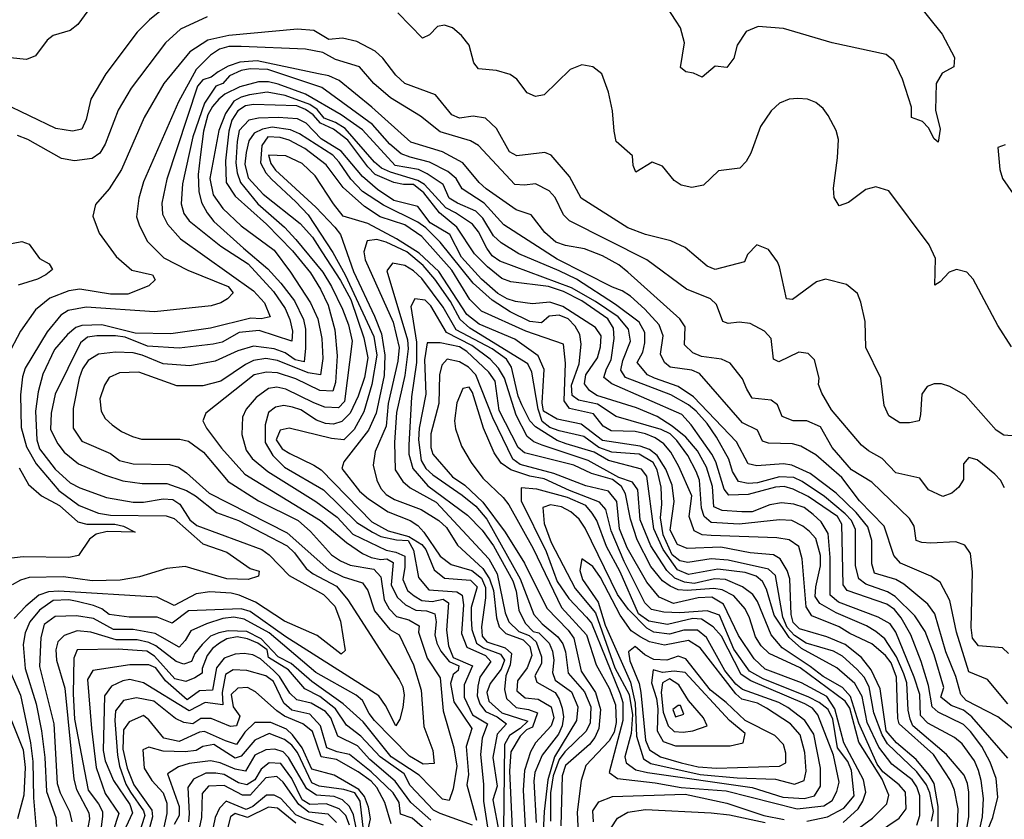
# Model space of a CAD drawing. Extents: x 467612 to 500000, y 3235684 to 3263427.
# Drawn here: x 469955 to 471395, y 3259378 to 3260546 of the extents above; entities that cross this region are included whole.
import ezdxf

# ---------------------------------------------------------------- set-up
doc = ezdxf.new("R2010")
doc.units = 0
doc.layers.add('CN_3302', color=56, linetype='CONTINUOUS')

msp = doc.modelspace()

# ---------------------------------------------------------------- linework, layer by layer
at = {"layer": 'CN_3302', "color": 12, "linetype": 'CONTINUOUS'}
for points in [[(471264, 3260575), (471304, 3260525), (471322, 3260491), (471321, 3260477), (471304, 3260468), (471295, 3260453), (471294, 3260414), (471301, 3260386), (471298, 3260367), (471292, 3260372), (471284, 3260388), (471275, 3260397), (471259, 3260403), (471259, 3260418), (471246, 3260459), (471233, 3260486), (471222, 3260495), (471143, 3260512), (471072, 3260533), (471035, 3260536), (471017, 3260529), (471004, 3260509), (470999, 3260490), (470989, 3260476), (470972, 3260478), (470953, 3260462), (470940, 3260468), (470929, 3260470), (470921, 3260476), (470927, 3260512), (470921, 3260534), (470915, 3260544), (470881, 3260596)], [(470073, 3260585), (470040, 3260539), (470029, 3260530), (470004, 3260523), (469995, 3260516), (469978, 3260493), (469965, 3260488), (469883, 3260496)], [(470165, 3260562), (470145, 3260546), (470127, 3260528), (470081, 3260467), (470059, 3260430), (470052, 3260400), (470046, 3260386), (470032, 3260383), (470008, 3260387), (469931, 3260424)], [(470229, 3260550), (470190, 3260532), (470168, 3260512), (470118, 3260446), (470099, 3260414), (470080, 3260364), (470072, 3260351), (470061, 3260343), (470035, 3260340), (470016, 3260343), (469967, 3260371), (469952, 3260377)], [(471405, 3260068), (471385, 3260099), (471349, 3260167), (471340, 3260177), (471325, 3260181), (471314, 3260177), (471301, 3260163), (471293, 3260158), (471294, 3260197), (471285, 3260217), (471226, 3260296), (471207, 3260302), (471192, 3260298), (471167, 3260279), (471153, 3260274), (471146, 3260286), (471145, 3260300), (471151, 3260344), (471152, 3260371), (471149, 3260384), (471137, 3260406), (471130, 3260416), (471119, 3260425), (471107, 3260430), (471093, 3260431), (471080, 3260430), (471066, 3260424), (471054, 3260413), (471038, 3260390), (471024, 3260351), (471017, 3260339), (471008, 3260329), (470977, 3260325), (470955, 3260304), (470938, 3260301), (470922, 3260304), (470912, 3260311), (470895, 3260332), (470880, 3260338), (470856, 3260323), (470852, 3260333), (470851, 3260347), (470827, 3260368), (470824, 3260383), (470822, 3260413), (470816, 3260440), (470806, 3260467), (470793, 3260477), (470777, 3260480), (470760, 3260473), (470722, 3260436), (470709, 3260434), (470697, 3260439), (470682, 3260459), (470672, 3260466), (470652, 3260472), (470626, 3260474), (470619, 3260483), (470612, 3260509), (470601, 3260523), (470588, 3260534), (470576, 3260538), (470566, 3260536), (470554, 3260524), (470544, 3260519), (470508, 3260556)], [(471418, 3259937), (471394, 3259939), (471383, 3259946), (471338, 3259997), (471315, 3260010), (471303, 3260014), (471292, 3260014), (471282, 3260010), (471274, 3259999), (471272, 3259969), (471270, 3259960), (471256, 3259957), (471242, 3259957), (471226, 3259967), (471219, 3259982), (471214, 3260022), (471192, 3260067), (471191, 3260105), (471185, 3260133), (471180, 3260146), (471164, 3260159), (471133, 3260167), (471120, 3260163), (471085, 3260137), (471076, 3260138), (471066, 3260185), (471063, 3260192), (471050, 3260210), (471033, 3260217), (471019, 3260203), (471015, 3260192), (470972, 3260181), (470960, 3260186), (470928, 3260213), (470907, 3260223), (470870, 3260232), (470844, 3260242), (470776, 3260285), (470759, 3260317), (470732, 3260348), (470723, 3260352), (470682, 3260347), (470671, 3260353), (470652, 3260387), (470636, 3260402), (470618, 3260405), (470598, 3260402), (470587, 3260407), (470563, 3260436), (470518, 3260453), (470505, 3260465), (470486, 3260490), (470475, 3260500), (470448, 3260514), (470427, 3260519), (470407, 3260517), (470385, 3260530), (470361, 3260532), (470261, 3260523), (470230, 3260516), (470204, 3260499), (470166, 3260453), (470137, 3260403), (470104, 3260327), (470086, 3260299), (470066, 3260276), (470062, 3260259), (470071, 3260234), (470096, 3260200), (470119, 3260180), (470149, 3260173), (470153, 3260166), (470144, 3260157), (470113, 3260145), (470088, 3260145), (470043, 3260152), (470027, 3260150), (469999, 3260139), (469978, 3260122), (469956, 3260091), (469937, 3260055)], [(471395, 3259862), (471389, 3259873), (471381, 3259882), (471355, 3259903), (471343, 3259906), (471335, 3259897), (471335, 3259874), (471328, 3259863), (471318, 3259854), (471305, 3259849), (471284, 3259859), (471271, 3259876), (471236, 3259884), (471216, 3259905), (471196, 3259916), (471186, 3259924), (471142, 3259976), (471128, 3260000), (471123, 3260013), (471124, 3260022), (471117, 3260049), (471108, 3260058), (471094, 3260060), (471065, 3260046), (471057, 3260050), (471054, 3260080), (471044, 3260091), (471023, 3260102), (471007, 3260104), (470991, 3260102), (470983, 3260105), (470974, 3260130), (470965, 3260138), (470930, 3260152), (470872, 3260195), (470759, 3260252), (470750, 3260261), (470738, 3260286), (470729, 3260296), (470709, 3260306), (470693, 3260304), (470679, 3260305), (470626, 3260362), (470614, 3260369), (470570, 3260382), (470541, 3260405), (470497, 3260432), (470473, 3260453), (470452, 3260477), (470417, 3260488), (470398, 3260498), (470373, 3260503), (470279, 3260507), (470261, 3260507), (470247, 3260503), (470234, 3260494), (470213, 3260473), (470187, 3260426), (470136, 3260309), (470129, 3260285), (470126, 3260258), (470130, 3260245), (470142, 3260222), (470166, 3260198), (470201, 3260180), (470260, 3260156), (470267, 3260147), (470259, 3260138), (470249, 3260132), (470235, 3260128), (470152, 3260119), (470052, 3260126), (470026, 3260121), (470015, 3260114), (469995, 3260090), (469963, 3260037), (469959, 3260024), (469956, 3259998), (469957, 3259950), (469965, 3259922), (469979, 3259897), (470012, 3259858), (470042, 3259836), (470070, 3259825), (470088, 3259822), (470169, 3259821), (470181, 3259817), (470223, 3259780), (470258, 3259768), (470292, 3259744), (470305, 3259740), (470304, 3259733), (470289, 3259728), (470258, 3259729), (470197, 3259747), (470170, 3259744), (470130, 3259732), (470102, 3259727), (470061, 3259726), (470019, 3259732), (469969, 3259731), (469956, 3259727), (469944, 3259720)], [(471401, 3259620), (471392, 3259628), (471357, 3259631), (471348, 3259642), (471346, 3259658), (471348, 3259739), (471345, 3259766), (471337, 3259778), (471324, 3259783), (471287, 3259781), (471274, 3259782), (471266, 3259785), (471263, 3259806), (471256, 3259817), (471201, 3259870), (471171, 3259888), (471143, 3259921), (471126, 3259951), (471106, 3259960), (471086, 3259960), (471070, 3259966), (471063, 3259983), (471054, 3259990), (471026, 3259993), (471018, 3260006), (471012, 3260021), (470994, 3260044), (470981, 3260050), (470952, 3260054), (470939, 3260059), (470927, 3260071), (470928, 3260097), (470920, 3260109), (470844, 3260177), (470831, 3260188), (470807, 3260201), (470781, 3260211), (470753, 3260216), (470739, 3260221), (470723, 3260235), (470703, 3260261), (470681, 3260268), (470637, 3260299), (470627, 3260308), (470603, 3260337), (470573, 3260353), (470527, 3260367), (470470, 3260418), (470422, 3260457), (470407, 3260464), (470392, 3260467), (470302, 3260486), (470277, 3260484), (470260, 3260478), (470245, 3260470), (470235, 3260462), (470223, 3260458), (470215, 3260449), (470170, 3260313), (470163, 3260278), (470164, 3260262), (470171, 3260247), (470190, 3260226), (470297, 3260150), (470313, 3260132), (470321, 3260112), (470308, 3260109), (470293, 3260110), (470234, 3260095), (470176, 3260087), (470124, 3260088), (470075, 3260100), (470046, 3260099), (470037, 3260096), (470025, 3260086), (470006, 3260064), (469989, 3260028), (469982, 3260002), (469978, 3259974), (469980, 3259932), (469984, 3259919), (470007, 3259889), (470029, 3259869), (470043, 3259862), (470082, 3259848), (470121, 3259841), (470136, 3259841), (470165, 3259846), (470179, 3259845), (470189, 3259838), (470204, 3259815), (470214, 3259807), (470309, 3259772), (470320, 3259764), (470349, 3259734), (470399, 3259706), (470416, 3259689), (470424, 3259667), (470431, 3259624), (470425, 3259619), (470390, 3259646), (470342, 3259667), (470300, 3259695), (470276, 3259705), (470264, 3259708), (470233, 3259710), (470213, 3259707), (470181, 3259690), (470156, 3259702), (470012, 3259711), (469997, 3259710), (469983, 3259705), (469964, 3259689), (469947, 3259671)], [(471400, 3259546), (471370, 3259582), (471343, 3259593), (471325, 3259651), (471315, 3259697), (471301, 3259724), (471287, 3259733), (471243, 3259752), (471233, 3259763), (471219, 3259806), (471183, 3259843), (471157, 3259877), (471119, 3259910), (471097, 3259923), (471085, 3259926), (471050, 3259927), (471041, 3259930), (471034, 3259946), (471012, 3259957), (470949, 3260029), (470938, 3260034), (470906, 3260038), (470898, 3260045), (470892, 3260057), (470896, 3260084), (470890, 3260100), (470869, 3260123), (470848, 3260142), (470836, 3260150), (470822, 3260155), (470741, 3260196), (470663, 3260246), (470634, 3260278), (470602, 3260299), (470593, 3260314), (470581, 3260324), (470554, 3260338), (470526, 3260345), (470513, 3260350), (470496, 3260364), (470471, 3260393), (470397, 3260447), (470318, 3260473), (470292, 3260474), (470279, 3260472), (470262, 3260464), (470252, 3260453), (470242, 3260449), (470225, 3260424), (470208, 3260375), (470193, 3260306), (470191, 3260277), (470195, 3260263), (470203, 3260252), (470249, 3260215), (470289, 3260189), (470326, 3260149), (470343, 3260124), (470350, 3260108), (470354, 3260091), (470353, 3260076), (470305, 3260092), (470276, 3260089), (470251, 3260075), (470238, 3260072), (470188, 3260066), (470142, 3260069), (470109, 3260082), (470095, 3260084), (470068, 3260084), (470054, 3260082), (470044, 3260074), (470007, 3259999), (470001, 3259971), (470000, 3259947), (470011, 3259926), (470020, 3259914), (470041, 3259897), (470079, 3259881), (470106, 3259872), (470134, 3259868), (470170, 3259868), (470199, 3259858), (470212, 3259850), (470243, 3259826), (470275, 3259814), (470346, 3259777), (470357, 3259767), (470374, 3259744), (470384, 3259736), (470418, 3259718), (470435, 3259698), (470510, 3259582), (470515, 3259571), (470517, 3259559), (470515, 3259541), (470511, 3259524), (470505, 3259514), (470490, 3259544), (470480, 3259558), (470344, 3259644), (470292, 3259681), (470279, 3259685), (470202, 3259682), (470178, 3259664), (470156, 3259673), (470115, 3259673), (470086, 3259677), (470075, 3259685), (470063, 3259690), (470039, 3259696), (470027, 3259698), (470004, 3259697), (469984, 3259683), (469970, 3259666), (469963, 3259650), (469960, 3259633), (469963, 3259598), (469979, 3259546), (469987, 3259507), (469992, 3259468), (469994, 3259418), (470008, 3259380), (470009, 3259367)], [(471420, 3259500), (471385, 3259527), (471339, 3259551), (471331, 3259560), (471324, 3259586), (471309, 3259622), (471293, 3259678), (471283, 3259692), (471248, 3259721), (471236, 3259728), (471205, 3259737), (471201, 3259751), (471201, 3259785), (471195, 3259805), (471178, 3259826), (471149, 3259854), (471111, 3259883), (471084, 3259895), (471072, 3259897), (471033, 3259894), (471020, 3259897), (471003, 3259929), (470940, 3259995), (470918, 3260010), (470883, 3260022), (470873, 3260027), (470858, 3260045), (470866, 3260060), (470869, 3260074), (470869, 3260089), (470861, 3260104), (470826, 3260130), (470769, 3260167), (470744, 3260179), (470685, 3260204), (470659, 3260220), (470648, 3260230), (470632, 3260256), (470622, 3260266), (470595, 3260278), (470583, 3260285), (470574, 3260305), (470551, 3260321), (470538, 3260327), (470504, 3260333), (470456, 3260385), (470425, 3260407), (470373, 3260437), (470333, 3260452), (470319, 3260455), (470304, 3260455), (470277, 3260448), (470255, 3260437), (470246, 3260430), (470237, 3260419), (470230, 3260407), (470224, 3260383), (470219, 3260345), (470216, 3260320), (470217, 3260295), (470221, 3260279), (470229, 3260264), (470239, 3260251), (470282, 3260212), (470318, 3260182), (470337, 3260161), (470357, 3260135), (470370, 3260108), (470373, 3260094), (470373, 3260066), (470371, 3260046), (470358, 3260049), (470343, 3260059), (470327, 3260065), (470297, 3260069), (470274, 3260062), (470241, 3260047), (470204, 3260040), (470165, 3260043), (470134, 3260056), (470121, 3260059), (470095, 3260060), (470070, 3260057), (470055, 3260048), (470047, 3260036), (470042, 3260022), (470033, 3259978), (470033, 3259949), (470046, 3259930), (470088, 3259912), (470101, 3259902), (470121, 3259897), (470174, 3259896), (470187, 3259892), (470199, 3259884), (470232, 3259854), (470346, 3259796), (470407, 3259742), (470428, 3259732), (470456, 3259723), (470464, 3259712), (470474, 3259682), (470496, 3259655), (470510, 3259647), (470531, 3259603), (470542, 3259566), (470546, 3259513), (470559, 3259478), (470561, 3259459), (470545, 3259458), (470525, 3259470), (470474, 3259522), (470466, 3259532), (470456, 3259551), (470447, 3259559), (470388, 3259592), (470320, 3259650), (470283, 3259670), (470268, 3259673), (470252, 3259671), (470228, 3259663), (470205, 3259653), (470197, 3259639), (470188, 3259629), (470153, 3259649), (470121, 3259655), (470092, 3259655), (470063, 3259671), (470038, 3259675), (470007, 3259674), (469991, 3259662), (469986, 3259643), (469984, 3259601), (470005, 3259517), (470010, 3259430), (470014, 3259416), (470028, 3259389), (470031, 3259374)], [(471400, 3259467), (471347, 3259527), (471335, 3259537), (471317, 3259544), (471302, 3259556), (471306, 3259570), (471292, 3259618), (471279, 3259652), (471264, 3259675), (471235, 3259703), (471224, 3259710), (471192, 3259721), (471182, 3259729), (471177, 3259748), (471177, 3259801), (471171, 3259814), (471162, 3259824), (471132, 3259849), (471099, 3259871), (471087, 3259877), (471066, 3259878), (471034, 3259869), (471020, 3259868), (471006, 3259871), (470997, 3259886), (470992, 3259904), (470974, 3259936), (470960, 3259956), (470944, 3259974), (470933, 3259983), (470907, 3259998), (470841, 3260023), (470834, 3260034), (470837, 3260048), (470848, 3260076), (470845, 3260094), (470830, 3260112), (470797, 3260134), (470762, 3260154), (470657, 3260193), (470646, 3260201), (470638, 3260212), (470626, 3260236), (470617, 3260247), (470592, 3260264), (470578, 3260271), (470547, 3260305), (470537, 3260311), (470497, 3260323), (470484, 3260329), (470474, 3260338), (470431, 3260387), (470417, 3260396), (470400, 3260402), (470390, 3260415), (470379, 3260422), (470343, 3260435), (470317, 3260440), (470291, 3260436), (470279, 3260433), (470268, 3260427), (470256, 3260409), (470246, 3260384), (470233, 3260314), (470238, 3260290), (470252, 3260270), (470279, 3260245), (470327, 3260209), (470351, 3260177), (470380, 3260132), (470391, 3260109), (470397, 3260080), (470398, 3260051), (470395, 3260027), (470377, 3260030), (470332, 3260048), (470315, 3260051), (470297, 3260048), (470285, 3260042), (470249, 3260018), (470223, 3260011), (470185, 3260011), (470129, 3260031), (470101, 3260030), (470086, 3260023), (470079, 3260012), (470072, 3259992), (470074, 3259974), (470080, 3259963), (470090, 3259954), (470104, 3259944), (470120, 3259937), (470133, 3259933), (470189, 3259933), (470202, 3259930), (470224, 3259914), (470260, 3259871), (470304, 3259843), (470362, 3259814), (470380, 3259798), (470411, 3259764), (470424, 3259755), (470438, 3259749), (470473, 3259743), (470483, 3259732), (470488, 3259698), (470495, 3259685), (470506, 3259674), (470524, 3259669), (470539, 3259660), (470538, 3259651), (470551, 3259613), (470570, 3259584), (470574, 3259536), (470590, 3259482), (470594, 3259455), (470589, 3259422), (470583, 3259405), (470573, 3259407), (470539, 3259442), (470498, 3259469), (470457, 3259520), (470428, 3259546), (470382, 3259579), (470352, 3259605), (470333, 3259615), (470308, 3259641), (470287, 3259652), (470260, 3259653), (470246, 3259650), (470234, 3259645), (470222, 3259633), (470211, 3259620), (470206, 3259608), (470195, 3259604), (470184, 3259608), (470154, 3259631), (470144, 3259636), (470127, 3259640), (470096, 3259640), (470059, 3259651), (470039, 3259653), (470020, 3259646), (470011, 3259637), (470008, 3259625), (470009, 3259610), (470021, 3259569), (470034, 3259436), (470038, 3259421), (470056, 3259387), (470057, 3259378), (470052, 3259353)], [(471356, 3259327), (471378, 3259380), (471385, 3259410), (471383, 3259437), (471374, 3259461), (471362, 3259484), (471345, 3259506), (471335, 3259516), (471298, 3259534), (471289, 3259542), (471284, 3259573), (471273, 3259608), (471258, 3259647), (471244, 3259672), (471234, 3259684), (471223, 3259692), (471165, 3259712), (471159, 3259720), (471157, 3259809), (471151, 3259820), (471108, 3259849), (471086, 3259860), (471073, 3259864), (471060, 3259863), (471020, 3259852), (470992, 3259851), (470985, 3259860), (470973, 3259900), (470967, 3259911), (470937, 3259954), (470923, 3259969), (470821, 3260014), (470809, 3260023), (470813, 3260036), (470820, 3260049), (470824, 3260080), (470823, 3260095), (470815, 3260109), (470777, 3260135), (470750, 3260149), (470728, 3260156), (470673, 3260163), (470660, 3260168), (470639, 3260185), (470620, 3260204), (470594, 3260243), (470569, 3260264), (470546, 3260293), (470531, 3260305), (470516, 3260305), (470502, 3260308), (470475, 3260320), (470464, 3260331), (470435, 3260370), (470414, 3260386), (470395, 3260395), (470384, 3260407), (470373, 3260415), (470360, 3260420), (470297, 3260422), (470285, 3260420), (470274, 3260413), (470265, 3260399), (470261, 3260383), (470256, 3260340), (470257, 3260308), (470270, 3260288), (470316, 3260247), (470354, 3260208), (470380, 3260176), (470395, 3260152), (470406, 3260129), (470416, 3260093), (470419, 3260055), (470417, 3260016), (470413, 3260003), (470394, 3260004), (470359, 3260021), (470332, 3260030), (470316, 3260031), (470298, 3260027), (470227, 3259971), (470223, 3259960), (470228, 3259949), (470250, 3259920), (470284, 3259882), (470395, 3259814), (470433, 3259782), (470456, 3259766), (470469, 3259760), (470483, 3259757), (470492, 3259758), (470501, 3259753), (470498, 3259720), (470507, 3259702), (470519, 3259691), (470534, 3259683), (470550, 3259682), (470562, 3259678), (470564, 3259666), (470562, 3259647), (470565, 3259635), (470571, 3259623), (470583, 3259608), (470597, 3259602), (470596, 3259595), (470589, 3259589), (470585, 3259576), (470590, 3259549), (470616, 3259510), (470608, 3259484), (470611, 3259443), (470609, 3259428), (470623, 3259376)], [(471357, 3259355), (471363, 3259381), (471364, 3259408), (471361, 3259434), (471357, 3259449), (471351, 3259463), (471333, 3259488), (471322, 3259497), (471283, 3259518), (471272, 3259529), (471271, 3259560), (471263, 3259585), (471236, 3259651), (471228, 3259663), (471210, 3259673), (471152, 3259695), (471140, 3259705), (471140, 3259760), (471137, 3259795), (471127, 3259812), (471115, 3259823), (471102, 3259833), (471087, 3259838), (471069, 3259840), (471052, 3259837), (471026, 3259827), (471011, 3259827), (470982, 3259829), (470970, 3259834), (470968, 3259864), (470959, 3259892), (470946, 3259916), (470929, 3259936), (470909, 3259952), (470887, 3259966), (470857, 3259979), (470799, 3259997), (470788, 3260004), (470781, 3260014), (470783, 3260027), (470800, 3260052), (470804, 3260068), (470805, 3260084), (470797, 3260096), (470749, 3260127), (470730, 3260133), (470705, 3260131), (470680, 3260134), (470668, 3260138), (470654, 3260146), (470630, 3260167), (470601, 3260199), (470584, 3260232), (470555, 3260249), (470537, 3260273), (470502, 3260282), (470478, 3260298), (470456, 3260317), (470425, 3260354), (470396, 3260372), (470374, 3260395), (470361, 3260401), (470333, 3260403), (470304, 3260402), (470290, 3260399), (470276, 3260384), (470273, 3260368), (470271, 3260337), (470273, 3260322), (470278, 3260308), (470303, 3260277), (470342, 3260243), (470359, 3260225), (470398, 3260177), (470411, 3260156), (470427, 3260123), (470436, 3260100), (470441, 3260076), (470430, 3259988), (470421, 3259979), (470401, 3259980), (470385, 3259986), (470344, 3260006), (470331, 3260009), (470319, 3260007), (470301, 3259994), (470286, 3259977), (470281, 3259965), (470280, 3259940), (470286, 3259917), (470295, 3259905), (470318, 3259886), (470388, 3259842), (470419, 3259819), (470442, 3259794), (470491, 3259771), (470505, 3259768), (470518, 3259762), (470518, 3259746), (470515, 3259728), (470522, 3259712), (470532, 3259704), (470543, 3259697), (470558, 3259696), (470574, 3259699), (470582, 3259694), (470579, 3259654), (470582, 3259631), (470589, 3259614), (470617, 3259602), (470605, 3259574), (470605, 3259556), (470617, 3259530), (470639, 3259517), (470631, 3259496), (470629, 3259472), (470633, 3259429), (470633, 3259404), (470642, 3259347)], [(471338, 3259353), (471343, 3259381), (471343, 3259417), (471341, 3259430), (471336, 3259442), (471310, 3259472), (471261, 3259514), (471257, 3259524), (471254, 3259537), (471252, 3259577), (471248, 3259590), (471237, 3259615), (471220, 3259641), (471207, 3259652), (471193, 3259660), (471149, 3259679), (471125, 3259693), (471118, 3259703), (471119, 3259717), (471126, 3259748), (471126, 3259763), (471119, 3259788), (471110, 3259798), (471100, 3259806), (471084, 3259814), (471066, 3259815), (471007, 3259809), (470966, 3259811), (470956, 3259820), (470952, 3259832), (470949, 3259873), (470944, 3259886), (470932, 3259909), (470916, 3259931), (470906, 3259941), (470893, 3259947), (470827, 3259966), (470800, 3259984), (470772, 3259990), (470763, 3259997), (470762, 3260012), (470773, 3260043), (470776, 3260072), (470774, 3260086), (470767, 3260098), (470757, 3260109), (470744, 3260114), (470729, 3260113), (470718, 3260103), (470701, 3260105), (470672, 3260119), (470646, 3260136), (470618, 3260161), (470570, 3260221), (470549, 3260242), (470537, 3260250), (470487, 3260275), (470456, 3260295), (470439, 3260313), (470422, 3260338), (470413, 3260348), (470364, 3260379), (470351, 3260385), (470324, 3260389), (470310, 3260386), (470298, 3260380), (470290, 3260369), (470286, 3260352), (470284, 3260335), (470289, 3260315), (470311, 3260291), (470365, 3260248), (470383, 3260228), (470397, 3260207), (470424, 3260165), (470439, 3260137), (470458, 3260081), (470464, 3260052), (470459, 3260023), (470450, 3259996), (470438, 3259971), (470426, 3259959), (470414, 3259955), (470402, 3259956), (470389, 3259961), (470366, 3259976), (470354, 3259980), (470341, 3259982), (470329, 3259980), (470319, 3259972), (470314, 3259954), (470314, 3259928), (470325, 3259909), (470342, 3259892), (470399, 3259859), (470448, 3259811), (470471, 3259797), (470483, 3259791), (470506, 3259786), (470523, 3259785), (470531, 3259771), (470538, 3259731), (470553, 3259713), (470594, 3259710), (470602, 3259705), (470604, 3259691), (470601, 3259649), (470609, 3259629), (470636, 3259617), (470644, 3259608), (470628, 3259585), (470625, 3259572), (470624, 3259558), (470628, 3259546), (470636, 3259535), (470653, 3259527), (470667, 3259517), (470653, 3259502), (470647, 3259468), (470653, 3259426), (470647, 3259406), (470656, 3259357)], [(471326, 3259366), (471327, 3259393), (471322, 3259420), (471316, 3259434), (471291, 3259472), (471241, 3259517), (471239, 3259525), (471237, 3259585), (471229, 3259606), (471221, 3259617), (471201, 3259634), (471169, 3259649), (471153, 3259659), (471113, 3259675), (471105, 3259688), (471099, 3259758), (471094, 3259776), (471080, 3259786), (471062, 3259789), (470966, 3259792), (470953, 3259793), (470941, 3259799), (470934, 3259820), (470938, 3259850), (470919, 3259893), (470907, 3259914), (470897, 3259926), (470884, 3259935), (470870, 3259941), (470855, 3259944), (470820, 3259945), (470808, 3259952), (470794, 3259970), (470759, 3259978), (470751, 3259989), (470753, 3260044), (470750, 3260072), (470695, 3260091), (470630, 3260120), (470613, 3260137), (470587, 3260180), (470543, 3260229), (470518, 3260246), (470482, 3260258), (470459, 3260273), (470428, 3260301), (470403, 3260334), (470372, 3260358), (470349, 3260370), (470336, 3260374), (470318, 3260375), (470309, 3260362), (470307, 3260337), (470315, 3260322), (470323, 3260313), (470359, 3260280), (470377, 3260261), (470413, 3260206), (470431, 3260173), (470473, 3260083), (470477, 3260056), (470470, 3260013), (470458, 3259973), (470444, 3259947), (470429, 3259932), (470411, 3259934), (470349, 3259949), (470336, 3259946), (470330, 3259932), (470339, 3259919), (470350, 3259912), (470385, 3259895), (470396, 3259888), (470470, 3259812), (470494, 3259799), (470524, 3259791), (470543, 3259779), (470549, 3259772), (470561, 3259742), (470576, 3259730), (470614, 3259727), (470624, 3259717), (470615, 3259687), (470615, 3259671), (470616, 3259655), (470623, 3259635), (470633, 3259628), (470658, 3259619), (470664, 3259610), (470659, 3259597), (470643, 3259576), (470638, 3259563), (470641, 3259550), (470660, 3259533), (470698, 3259521), (470687, 3259510), (470671, 3259500), (470664, 3259487), (470662, 3259320)], [(471396, 3260363), (471385, 3260359), (471388, 3260327), (471392, 3260314), (471423, 3260269)], [(471298, 3259358), (471298, 3259396), (471292, 3259430), (471285, 3259442), (471266, 3259465), (471237, 3259489), (471222, 3259507), (471213, 3259568), (471200, 3259596), (471186, 3259614), (471162, 3259633), (471135, 3259644), (471095, 3259656), (471086, 3259665), (471083, 3259677), (471081, 3259729), (471077, 3259741), (471067, 3259758), (471057, 3259764), (471023, 3259767), (470980, 3259775), (470931, 3259773), (470917, 3259779), (470906, 3259800), (470912, 3259842), (470909, 3259866), (470900, 3259889), (470887, 3259909), (470876, 3259918), (470862, 3259923), (470807, 3259931), (470776, 3259955), (470741, 3259962), (470721, 3259974), (470719, 3259986), (470722, 3260035), (470713, 3260055), (470679, 3260079), (470627, 3260101), (470609, 3260115), (470568, 3260178), (470539, 3260205), (470506, 3260226), (470464, 3260248), (470428, 3260259), (470414, 3260277), (470387, 3260318), (470368, 3260336), (470344, 3260347), (470319, 3260348), (470322, 3260336), (470329, 3260326), (470388, 3260272), (470416, 3260243), (470424, 3260232), (470443, 3260178), (470474, 3260113), (470484, 3260087), (470489, 3260056), (470488, 3260026), (470476, 3259971), (470465, 3259946), (470429, 3259900), (470426, 3259890), (470452, 3259857), (470465, 3259846), (470494, 3259827), (470526, 3259814), (470537, 3259807), (470546, 3259797), (470570, 3259762), (470586, 3259750), (470616, 3259741), (470630, 3259730), (470636, 3259716), (470636, 3259701), (470630, 3259659), (470631, 3259645), (470638, 3259637), (470665, 3259628), (470674, 3259620), (470672, 3259603), (470666, 3259587), (470664, 3259567), (470667, 3259554), (470681, 3259541), (470699, 3259538), (470712, 3259533), (470705, 3259512), (470696, 3259508), (470687, 3259499), (470673, 3259476), (470671, 3259448), (470676, 3259343)], [(469933, 3260217), (469958, 3260222), (469969, 3260218), (469984, 3260197), (469998, 3260189), (470003, 3260181), (469993, 3260173), (469981, 3260167), (469953, 3260158)], [(471288, 3259375), (471291, 3259389), (471286, 3259416), (471281, 3259428), (471267, 3259447), (471224, 3259488), (471216, 3259501), (471204, 3259533), (471197, 3259571), (471190, 3259585), (471179, 3259597), (471158, 3259616), (471145, 3259623), (471105, 3259635), (471088, 3259646), (471077, 3259658), (471071, 3259673), (471060, 3259734), (471050, 3259743), (470991, 3259756), (470966, 3259758), (470932, 3259753), (470920, 3259755), (470909, 3259764), (470896, 3259793), (470892, 3259818), (470894, 3259838), (470893, 3259863), (470887, 3259888), (470881, 3259899), (470861, 3259911), (470821, 3259914), (470802, 3259921), (470780, 3259937), (470744, 3259945), (470730, 3259950), (470719, 3259959), (470713, 3259977), (470704, 3260031), (470698, 3260043), (470613, 3260095), (470599, 3260108), (470585, 3260134), (470562, 3260167), (470545, 3260187), (470521, 3260207), (470491, 3260221), (470477, 3260225), (470463, 3260223), (470458, 3260207), (470460, 3260195), (470501, 3260104), (470510, 3260067), (470508, 3260047), (470494, 3259985), (470491, 3259952), (470475, 3259915), (470472, 3259895), (470477, 3259873), (470483, 3259861), (470491, 3259852), (470503, 3259845), (470542, 3259830), (470568, 3259814), (470579, 3259804), (470595, 3259778), (470632, 3259744), (470642, 3259729), (470648, 3259712), (470652, 3259672), (470656, 3259659), (470666, 3259649), (470691, 3259640), (470701, 3259630), (470704, 3259617), (470697, 3259599), (470683, 3259580), (470682, 3259565), (470694, 3259555), (470713, 3259553), (470732, 3259542), (470736, 3259526), (470732, 3259514), (470709, 3259489), (470702, 3259476), (470693, 3259449), (470691, 3259420), (470696, 3259331)], [(471267, 3259369), (471271, 3259383), (471271, 3259412), (471267, 3259425), (471260, 3259435), (471230, 3259458), (471211, 3259483), (471194, 3259519), (471187, 3259557), (471176, 3259576), (471150, 3259599), (471098, 3259627), (471080, 3259643), (471058, 3259676), (471047, 3259714), (471041, 3259725), (471032, 3259733), (471016, 3259738), (470976, 3259743), (470933, 3259735), (470917, 3259742), (470896, 3259772), (470882, 3259802), (470872, 3259879), (470864, 3259889), (470816, 3259902), (470795, 3259914), (470754, 3259926), (470741, 3259931), (470709, 3259951), (470701, 3259960), (470689, 3259983), (470684, 3259996), (470674, 3260038), (470667, 3260050), (470646, 3260065), (470593, 3260093), (470574, 3260126), (470543, 3260168), (470531, 3260179), (470518, 3260187), (470500, 3260190), (470492, 3260179), (470522, 3260078), (470523, 3260065), (470518, 3260026), (470506, 3259972), (470503, 3259928), (470504, 3259888), (470515, 3259871), (470526, 3259862), (470564, 3259841), (470641, 3259758), (470653, 3259736), (470665, 3259679), (470670, 3259666), (470685, 3259652), (470700, 3259646), (470710, 3259637), (470718, 3259615), (470718, 3259605), (470708, 3259587), (470711, 3259578), (470738, 3259563), (470744, 3259553), (470748, 3259540), (470750, 3259527), (470748, 3259514), (470743, 3259502), (470719, 3259471), (470708, 3259446), (470707, 3259433), (470710, 3259373)], [(471155, 3259321), (471241, 3259379), (471251, 3259393), (471250, 3259417), (471241, 3259428), (471217, 3259447), (471209, 3259458), (471182, 3259518), (471170, 3259557), (471158, 3259570), (471130, 3259586), (471111, 3259601), (471070, 3259628), (471054, 3259647), (471034, 3259696), (471027, 3259706), (471012, 3259717), (470987, 3259728), (470971, 3259729), (470941, 3259722), (470927, 3259724), (470913, 3259730), (470901, 3259741), (470878, 3259777), (470862, 3259815), (470859, 3259859), (470851, 3259870), (470831, 3259877), (470786, 3259902), (470719, 3259924), (470707, 3259929), (470697, 3259937), (470681, 3259968), (470664, 3260022), (470655, 3260037), (470643, 3260050), (470616, 3260070), (470579, 3260089), (470556, 3260128), (470548, 3260136), (470533, 3260138), (470527, 3260127), (470535, 3260075), (470535, 3260045), (470528, 3259995), (470524, 3259924), (470524, 3259911), (470530, 3259890), (470552, 3259865), (470610, 3259822), (470631, 3259800), (470648, 3259777), (470676, 3259726), (470681, 3259711), (470685, 3259683), (470694, 3259664), (470706, 3259652), (470714, 3259650), (470729, 3259635), (470734, 3259623), (470736, 3259610), (470734, 3259592), (470738, 3259581), (470762, 3259564), (470771, 3259542), (470769, 3259522), (470737, 3259469), (470727, 3259435), (470722, 3259389), (470719, 3259329)], [(471133, 3259329), (471202, 3259379), (471223, 3259400), (471226, 3259413), (471216, 3259436), (471182, 3259490), (471169, 3259540), (471162, 3259550), (471096, 3259599), (471051, 3259620), (471039, 3259631), (471031, 3259644), (471022, 3259672), (471016, 3259685), (470999, 3259704), (470982, 3259713), (470970, 3259715), (470931, 3259712), (470918, 3259713), (470906, 3259718), (470895, 3259726), (470878, 3259747), (470858, 3259786), (470848, 3259816), (470841, 3259853), (470835, 3259864), (470822, 3259874), (470791, 3259883), (470765, 3259895), (470693, 3259913), (470684, 3259921), (470656, 3259975), (470650, 3260018), (470641, 3260031), (470609, 3260061), (470598, 3260068), (470570, 3260074), (470551, 3260074), (470547, 3260049), (470549, 3259999), (470539, 3259949), (470538, 3259932), (470542, 3259902), (470549, 3259890), (470559, 3259881), (470602, 3259851), (470622, 3259835), (470638, 3259816), (470687, 3259729), (470707, 3259677), (470719, 3259663), (470742, 3259644), (470749, 3259634), (470753, 3259622), (470757, 3259591), (470781, 3259564), (470790, 3259542), (470789, 3259518), (470783, 3259506), (470752, 3259476), (470744, 3259465), (470735, 3259441), (470731, 3259416), (470731, 3259375)], [(471159, 3259373), (471181, 3259393), (471188, 3259404), (471192, 3259417), (471189, 3259435), (471160, 3259489), (471147, 3259539), (471135, 3259557), (471098, 3259577), (471045, 3259597), (471029, 3259612), (471006, 3259646), (470984, 3259692), (470967, 3259702), (470947, 3259701), (470911, 3259693), (470890, 3259702), (470872, 3259724), (470843, 3259774), (470832, 3259802), (470828, 3259842), (470816, 3259857), (470783, 3259865), (470736, 3259883), (470687, 3259896), (470676, 3259904), (470647, 3259964), (470622, 3260027), (470611, 3260038), (470598, 3260046), (470580, 3260050), (470572, 3260041), (470569, 3260027), (470568, 3259985), (470556, 3259941), (470556, 3259921), (470559, 3259911), (470588, 3259878), (470606, 3259866), (470632, 3259841), (470665, 3259797), (470693, 3259752), (470726, 3259686), (470757, 3259654), (470765, 3259642), (470776, 3259594), (470797, 3259563), (470804, 3259538), (470802, 3259510), (470796, 3259497), (470788, 3259487), (470753, 3259456), (470748, 3259441), (470746, 3259368)], [(471106, 3259375), (471136, 3259381), (471160, 3259394), (471175, 3259412), (471171, 3259449), (471166, 3259462), (471151, 3259482), (471144, 3259524), (471137, 3259538), (471124, 3259548), (471109, 3259556), (471042, 3259583), (471022, 3259594), (470999, 3259626), (470978, 3259676), (470960, 3259682), (470920, 3259679), (470897, 3259680), (470879, 3259684), (470869, 3259694), (470839, 3259754), (470820, 3259799), (470812, 3259830), (470803, 3259841), (470759, 3259858), (470722, 3259875), (470701, 3259879), (470673, 3259888), (470659, 3259898), (470649, 3259913), (470633, 3259949), (470617, 3260001), (470612, 3260009), (470603, 3260007), (470594, 3259986), (470591, 3259960), (470592, 3259948), (470601, 3259923), (470615, 3259899), (470632, 3259876), (470662, 3259848), (470670, 3259837), (470706, 3259773), (470747, 3259687), (470784, 3259647), (470798, 3259603), (470817, 3259569), (470826, 3259545), (470827, 3259519), (470824, 3259505), (470817, 3259492), (470783, 3259456), (470776, 3259434), (470770, 3259388), (470772, 3259347)], [(469954, 3259891), (469968, 3259867), (469987, 3259850), (470013, 3259836), (470040, 3259812), (470053, 3259809), (470094, 3259809), (470107, 3259806), (470124, 3259797), (470083, 3259798), (470067, 3259794), (470057, 3259787), (470041, 3259763), (470027, 3259760), (469960, 3259761), (469917, 3259756)], [(470922, 3259424), (470988, 3259419), (471092, 3259393), (471131, 3259397), (471143, 3259405), (471150, 3259418), (471153, 3259432), (471145, 3259471), (471122, 3259530), (471114, 3259540), (471103, 3259546), (471024, 3259580), (471010, 3259589), (470981, 3259645), (470969, 3259659), (470952, 3259670), (470939, 3259671), (470902, 3259662), (470875, 3259667), (470860, 3259678), (470833, 3259739), (470813, 3259776), (470799, 3259814), (470792, 3259825), (470783, 3259836), (470756, 3259848), (470711, 3259860), (470688, 3259862), (470688, 3259843), (470725, 3259769), (470741, 3259725), (470758, 3259700), (470784, 3259673), (470791, 3259664), (470833, 3259561), (470837, 3259548), (470837, 3259522), (470817, 3259446), (470829, 3259437), (470884, 3259431), (470922, 3259424)], [(471117, 3259412), (471126, 3259426), (471126, 3259452), (471116, 3259502), (471103, 3259522), (471078, 3259541), (471065, 3259548), (471012, 3259567), (471002, 3259575), (470986, 3259595), (470959, 3259643), (470946, 3259654), (470926, 3259654), (470905, 3259648), (470882, 3259651), (470872, 3259657), (470845, 3259684), (470829, 3259706), (470782, 3259803), (470773, 3259816), (470761, 3259827), (470747, 3259834), (470731, 3259837), (470720, 3259833), (470722, 3259810), (470732, 3259782), (470767, 3259715), (470797, 3259679), (470825, 3259599), (470846, 3259560), (470851, 3259530), (470849, 3259503), (470840, 3259469), (470842, 3259460), (470856, 3259450), (470873, 3259446), (471026, 3259424), (471071, 3259410), (471102, 3259408), (471117, 3259412)], [(471105, 3259448), (471103, 3259475), (471096, 3259501), (471082, 3259517), (471047, 3259540), (471034, 3259547), (471011, 3259553), (471002, 3259561), (470950, 3259628), (470933, 3259639), (470898, 3259632), (470876, 3259637), (470862, 3259644), (470849, 3259653), (470833, 3259676), (470804, 3259731), (470793, 3259747), (470777, 3259758), (470774, 3259741), (470778, 3259728), (470801, 3259695), (470811, 3259661), (470848, 3259578), (470855, 3259547), (470857, 3259499), (470867, 3259466), (470878, 3259459), (470950, 3259443), (471004, 3259438), (471060, 3259436), (471088, 3259429), (471102, 3259434), (471105, 3259448)], [(470617, 3259369), (470570, 3259386), (470560, 3259391), (470526, 3259427), (470517, 3259444), (470482, 3259469), (470454, 3259499), (470433, 3259515), (470417, 3259539), (470394, 3259557), (470372, 3259568), (470348, 3259596), (470319, 3259614), (470317, 3259625), (470303, 3259635), (470288, 3259641), (470273, 3259644), (470258, 3259641), (470247, 3259635), (470237, 3259627), (470229, 3259617), (470222, 3259598), (470222, 3259591), (470211, 3259584), (470198, 3259579), (470182, 3259583), (470152, 3259616), (470141, 3259623), (470099, 3259626), (470039, 3259625), (470034, 3259613), (470033, 3259561), (470035, 3259524), (470055, 3259420), (470070, 3259400), (470076, 3259389), (470076, 3259382), (470072, 3259350)], [(470922, 3259460), (470947, 3259454), (470974, 3259452), (471066, 3259455), (471075, 3259460), (471075, 3259474), (471072, 3259487), (471059, 3259500), (471016, 3259522), (470988, 3259548), (470965, 3259566), (470929, 3259612), (470918, 3259616), (470901, 3259610), (470882, 3259611), (470869, 3259618), (470855, 3259630), (470845, 3259622), (470847, 3259609), (470861, 3259576), (470863, 3259563), (470870, 3259493), (470876, 3259479), (470892, 3259469), (470922, 3259460)], [(469933, 3259612), (469956, 3259559), (469971, 3259489), (469974, 3259462), (469975, 3259409), (469979, 3259362), (469968, 3259341), (469965, 3259314), (469965, 3259291), (469963, 3259257), (469958, 3259246), (469923, 3259315)], [(470556, 3259376), (470527, 3259402), (470504, 3259433), (470467, 3259465), (470449, 3259485), (470420, 3259499), (470410, 3259526), (470402, 3259535), (470381, 3259547), (470360, 3259552), (470350, 3259562), (470335, 3259586), (470326, 3259595), (470307, 3259612), (470296, 3259618), (470283, 3259620), (470270, 3259619), (470254, 3259613), (470243, 3259599), (470237, 3259566), (470218, 3259565), (470200, 3259552), (470168, 3259580), (470154, 3259599), (470144, 3259603), (470116, 3259603), (470062, 3259595), (470054, 3259582), (470060, 3259510), (470067, 3259453), (470080, 3259415), (470100, 3259386), (470091, 3259359)], [(470551, 3259360), (470529, 3259379), (470512, 3259385), (470510, 3259402), (470501, 3259416), (470469, 3259447), (470437, 3259472), (470419, 3259476), (470404, 3259482), (470395, 3259514), (470379, 3259531), (470353, 3259537), (470341, 3259547), (470326, 3259579), (470315, 3259587), (470287, 3259595), (470267, 3259596), (470256, 3259589), (470251, 3259563), (470252, 3259545), (470226, 3259548), (470203, 3259536), (470136, 3259577), (470116, 3259582), (470106, 3259580), (470089, 3259572), (470079, 3259558), (470077, 3259478), (470080, 3259463), (470092, 3259434), (470116, 3259399), (470120, 3259387), (470110, 3259366)], [(470914, 3259485), (470994, 3259485), (471013, 3259489), (471016, 3259503), (470993, 3259522), (470928, 3259592), (470912, 3259594), (470895, 3259592), (470881, 3259596), (470879, 3259577), (470886, 3259554), (470888, 3259539), (470887, 3259507), (470896, 3259491), (470914, 3259485)], [(470903, 3259514), (470912, 3259506), (470925, 3259505), (470939, 3259507), (470960, 3259514), (470955, 3259526), (470933, 3259551), (470919, 3259574), (470905, 3259583), (470895, 3259577), (470893, 3259563), (470896, 3259534), (470903, 3259514)], [(470498, 3259371), (470489, 3259402), (470477, 3259424), (470469, 3259433), (470450, 3259447), (470418, 3259465), (470396, 3259469), (470383, 3259506), (470369, 3259517), (470342, 3259528), (470331, 3259536), (470300, 3259564), (470288, 3259570), (470274, 3259569), (470264, 3259560), (470267, 3259542), (470277, 3259528), (470272, 3259514), (470263, 3259513), (470235, 3259525), (470220, 3259525), (470208, 3259517), (470195, 3259519), (470183, 3259525), (470151, 3259550), (470126, 3259555), (470107, 3259551), (470095, 3259536), (470094, 3259522), (470098, 3259471), (470101, 3259455), (470110, 3259429), (470117, 3259417), (470136, 3259390), (470138, 3259383), (470128, 3259353)], [(469933, 3259547), (469960, 3259479), (469963, 3259453), (469961, 3259413), (469952, 3259378)], [(470910, 3259538), (470914, 3259527), (470926, 3259531), (470921, 3259544), (470918, 3259544), (470910, 3259538)], [(470465, 3259365), (470468, 3259378), (470465, 3259395), (470459, 3259411), (470451, 3259421), (470415, 3259442), (470382, 3259451), (470368, 3259482), (470354, 3259501), (470345, 3259509), (470322, 3259519), (470299, 3259519), (470284, 3259505), (470272, 3259487), (470256, 3259492), (470225, 3259506), (470218, 3259505), (470188, 3259491), (470166, 3259496), (470144, 3259523), (470136, 3259529), (470115, 3259520), (470107, 3259508), (470106, 3259480), (470112, 3259452), (470122, 3259428), (470148, 3259391), (470149, 3259381), (470141, 3259351)], [(470459, 3259349), (470453, 3259404), (470445, 3259416), (470429, 3259421), (470393, 3259426), (470382, 3259431), (470361, 3259475), (470353, 3259486), (470342, 3259494), (470320, 3259503), (470299, 3259493), (470279, 3259470), (470270, 3259467), (470239, 3259487), (470223, 3259484), (470213, 3259478), (470197, 3259476), (470165, 3259477), (470144, 3259483), (470135, 3259479), (470137, 3259452), (470148, 3259434), (470165, 3259416), (470170, 3259401), (470170, 3259386), (470162, 3259348)], [(470454, 3259332), (470443, 3259384), (470437, 3259396), (470427, 3259406), (470415, 3259411), (470389, 3259413), (470375, 3259422), (470348, 3259468), (470340, 3259476), (470328, 3259480), (470315, 3259479), (470299, 3259471), (470285, 3259448), (470270, 3259451), (470248, 3259460), (470234, 3259463), (470203, 3259459), (470187, 3259454), (470171, 3259444), (470188, 3259396), (470188, 3259383), (470181, 3259370)], [(470437, 3259369), (470432, 3259383), (470422, 3259393), (470403, 3259400), (470379, 3259399), (470368, 3259406), (470353, 3259437), (470337, 3259459), (470320, 3259460), (470308, 3259451), (470299, 3259435), (470287, 3259428), (470275, 3259431), (470254, 3259443), (470242, 3259445), (470227, 3259445), (470209, 3259436), (470201, 3259424), (470203, 3259386), (470202, 3259374)], [(470418, 3259373), (470406, 3259385), (470378, 3259388), (470363, 3259399), (470340, 3259432), (470331, 3259440), (470315, 3259438), (470292, 3259413), (470281, 3259413), (470254, 3259427), (470231, 3259426), (470222, 3259415), (470221, 3259380), (470214, 3259348)], [(470399, 3259369), (470372, 3259378), (470359, 3259384), (470337, 3259408), (470327, 3259413), (470316, 3259413), (470296, 3259396), (470286, 3259392), (470257, 3259404), (470247, 3259394), (470241, 3259380), (470235, 3259352)], [(470794, 3259374), (470793, 3259390), (470802, 3259403), (470822, 3259411), (470928, 3259414), (470989, 3259401), (471043, 3259383), (471073, 3259377)], [(470359, 3259372), (470332, 3259394), (470319, 3259395), (470288, 3259380), (470270, 3259386), (470263, 3259381), (470259, 3259364)], [(470820, 3259365), (470829, 3259379), (470844, 3259388), (470870, 3259392), (470966, 3259387), (470993, 3259384), (471045, 3259373)]]:
    msp.add_lwpolyline(points, dxfattribs=at)

doc.saveas('drawing.dxf')
